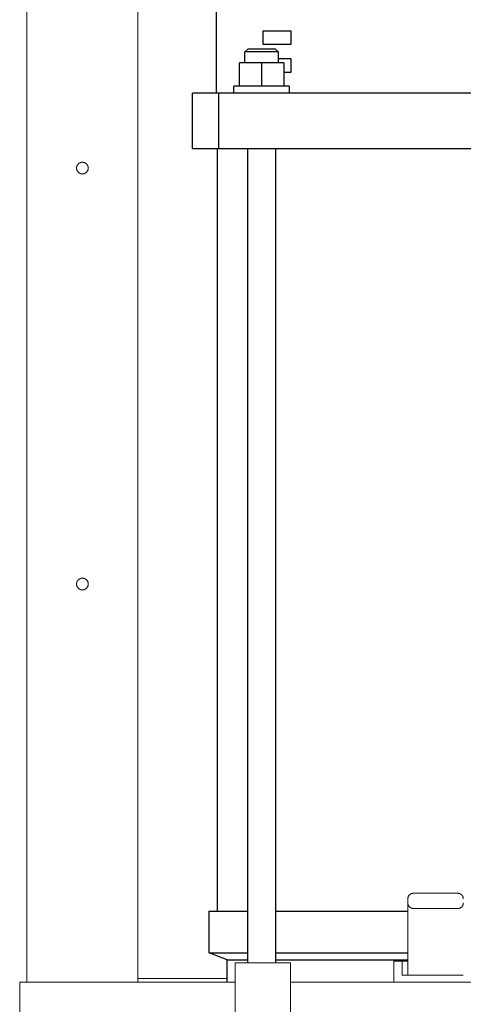
# Model space of a CAD drawing. Units: millimetres. Extents: x -1352 to 1976, y 3993 to 9094.
# Drawn here: x 0 to 160, y 6259 to 6614 of the extents above; entities that cross this region are included whole.
import ezdxf

# ---------------------------------------------------------------- set-up
doc = ezdxf.new("R2010")
doc.units = ezdxf.units.MM
for name, color, linetype, lineweight, true_color in [('Make2D$Visible$Curves$0', 254, 'Continuous', 0, 0xbebebe), ('Make2D$Visible$Curves$3DCOLOR40', 40, 'Continuous', 0, 0xffbf00), ('Make2D$Visible$Curves$3DCPCOLOR253', 7, 'Continuous', 0, 0xadadad), ('Make2D$Visible$Curves$3DCPCOLOR254', 7, 'Continuous', 0, 0xd6d6d6)]:
    doc.layers.add(name, color=color, linetype=linetype, lineweight=lineweight, true_color=true_color)
doc.layers.add('Make2D$Visible$Curves$1', color=7, linetype='Continuous', true_color=0x000000)
doc.layers.add('Make2D$Visible$Curves$3', color=7, linetype='Continuous', true_color=0x000000)

msp = doc.modelspace()

# ---------------------------------------------------------------- linework, layer by layer
at = {"layer": 'Make2D$Visible$Curves$0'}
for points in [[(140.59, 6298.39), (140.63, 6298.44), (140.69, 6298.49), (140.74, 6298.53), (140.79, 6298.57), (140.85, 6298.61), (140.9, 6298.65), (140.96, 6298.69), (141.02, 6298.72), (141.08, 6298.75), (141.14, 6298.79), (141.2, 6298.81), (141.27, 6298.84), (141.33, 6298.86), (141.39, 6298.89), (141.46, 6298.9), (141.53, 6298.92), (141.59, 6298.94), (141.66, 6298.95), (141.73, 6298.96), (141.8, 6298.97), (141.86, 6298.97), (141.93, 6298.98), (142, 6298.98)], [(158, 6298.98), (142, 6298.98)], [(158, 6298.98), (158.07, 6298.98), (158.14, 6298.97), (158.2, 6298.97), (158.27, 6298.96), (158.34, 6298.95), (158.41, 6298.94), (158.47, 6298.92), (158.54, 6298.9), (158.61, 6298.89), (158.67, 6298.86), (158.73, 6298.84), (158.8, 6298.81), (158.86, 6298.79), (158.92, 6298.75), (158.98, 6298.72), (159.04, 6298.69), (159.1, 6298.65), (159.15, 6298.61), (159.21, 6298.57), (159.26, 6298.53), (159.31, 6298.49), (159.37, 6298.44), (159.41, 6298.39)], [(140, 6296.98), (140, 6297.05), (140, 6297.12), (140.01, 6297.18), (140.02, 6297.25), (140.03, 6297.32), (140.04, 6297.39), (140.06, 6297.45), (140.07, 6297.52), (140.09, 6297.58), (140.12, 6297.65), (140.14, 6297.71), (140.17, 6297.78), (140.19, 6297.84), (140.22, 6297.9), (140.26, 6297.96), (140.29, 6298.02), (140.33, 6298.08), (140.37, 6298.13), (140.41, 6298.19), (140.45, 6298.24), (140.49, 6298.29), (140.54, 6298.34), (140.59, 6298.39)], [(140, 6295.48), (140, 6296.98)], [(140.59, 6294.06), (140.54, 6294.11), (140.49, 6294.16), (140.45, 6294.22), (140.41, 6294.27), (140.37, 6294.33), (140.33, 6294.38), (140.29, 6294.44), (140.26, 6294.5), (140.22, 6294.56), (140.19, 6294.62), (140.17, 6294.68), (140.14, 6294.75), (140.12, 6294.81), (140.09, 6294.87), (140.07, 6294.94), (140.06, 6295.01), (140.04, 6295.07), (140.03, 6295.14), (140.02, 6295.21), (140.01, 6295.27), (140, 6295.34), (140, 6295.41), (140, 6295.48)], [(140, 6295.48), (140, 6269.48)], [(159.41, 6298.39), (159.46, 6298.34), (159.51, 6298.29), (159.55, 6298.24), (159.59, 6298.19), (159.63, 6298.13), (159.67, 6298.08), (159.71, 6298.02), (159.74, 6297.96), (159.78, 6297.9), (159.81, 6297.84), (159.83, 6297.78), (159.86, 6297.71), (159.88, 6297.65), (159.91, 6297.58), (159.93, 6297.52), (159.94, 6297.45), (159.96, 6297.39), (159.97, 6297.32), (159.98, 6297.25), (159.99, 6297.18), (160, 6297.12), (160, 6297.05), (160, 6296.98)], [(160, 6295.48), (160, 6295.41), (160, 6295.34), (159.99, 6295.27), (159.98, 6295.21), (159.97, 6295.14), (159.96, 6295.07), (159.94, 6295.01), (159.93, 6294.94), (159.91, 6294.87), (159.88, 6294.81), (159.86, 6294.75), (159.83, 6294.68), (159.81, 6294.62), (159.78, 6294.56), (159.74, 6294.5), (159.71, 6294.44), (159.67, 6294.38), (159.63, 6294.33), (159.59, 6294.27), (159.55, 6294.22), (159.51, 6294.16), (159.46, 6294.11), (159.41, 6294.06)], [(142, 6293.48), (141.93, 6293.48), (141.86, 6293.48), (141.8, 6293.49), (141.73, 6293.5), (141.66, 6293.51), (141.59, 6293.52), (141.53, 6293.54), (141.46, 6293.55), (141.39, 6293.57), (141.33, 6293.59), (141.27, 6293.62), (141.2, 6293.64), (141.14, 6293.67), (141.08, 6293.7), (141.02, 6293.74), (140.96, 6293.77), (140.9, 6293.81), (140.85, 6293.85), (140.79, 6293.89), (140.74, 6293.93), (140.69, 6293.97), (140.63, 6294.02), (140.59, 6294.06)], [(142, 6293.48), (158, 6293.48)], [(159.41, 6294.06), (159.37, 6294.02), (159.31, 6293.97), (159.26, 6293.93), (159.21, 6293.89), (159.15, 6293.85), (159.1, 6293.81), (159.04, 6293.77), (158.98, 6293.74), (158.92, 6293.7), (158.86, 6293.67), (158.8, 6293.64), (158.73, 6293.62), (158.67, 6293.59), (158.61, 6293.57), (158.54, 6293.55), (158.47, 6293.54), (158.41, 6293.52), (158.34, 6293.51), (158.27, 6293.5), (158.2, 6293.49), (158.14, 6293.48), (158.07, 6293.48), (158, 6293.48)], [(160, 6269.48), (150, 6269.48)]]:
    msp.add_lwpolyline(points, dxfattribs=at)
at = {"layer": 'Make2D$Visible$Curves$1', "color": 251, "true_color": 0x545454}
for points in [[(62.35, 6567.48), (62.35, 6587.48)], [(71.88, 6587.48), (62.35, 6587.48)], [(71.88, 6567.48), (71.88, 6587.48)], [(87.83, 6587.48), (71.88, 6587.48)], [(206.87, 6587.48), (87.83, 6587.48)], [(62.35, 6567.48), (71.88, 6567.48)], [(71.88, 6567.48), (87.83, 6567.48)], [(87.83, 6567.48), (206.87, 6567.48)]]:
    msp.add_lwpolyline(points, dxfattribs=at)
at = {"layer": 'Make2D$Visible$Curves$3', "color": 9, "true_color": 0xbbbbbb}
for points in [[(70.85, 6697.48), (70.85, 6587.48)], [(87.85, 6604.98), (87.85, 6609.98)], [(87.85, 6609.98), (97.85, 6609.98)], [(97.85, 6609.98), (97.85, 6604.98)], [(97.85, 6604.98), (87.85, 6604.98)], [(81.25, 6602.38), (82.25, 6603.38)], [(81.25, 6598.38), (81.25, 6602.38)], [(87.25, 6602.38), (81.25, 6602.38)], [(87.25, 6603.38), (82.25, 6603.38)], [(92.25, 6603.38), (87.25, 6603.38)], [(93.25, 6602.38), (87.25, 6602.38)], [(92.25, 6603.38), (93.25, 6602.38)], [(93.25, 6602.38), (93.25, 6598.38)], [(79.25, 6589.98), (79.25, 6598.38)], [(87.25, 6598.38), (79.25, 6598.38)], [(87.25, 6598.38), (87.25, 6589.98)], [(95.25, 6598.38), (87.25, 6598.38)], [(93.25, 6599.98), (97.85, 6599.98)], [(95.25, 6598.38), (95.25, 6589.98)], [(97.85, 6599.98), (97.85, 6594.98)], [(97.85, 6594.98), (95.25, 6594.98)], [(77.25, 6587.48), (77.25, 6589.98)], [(97.25, 6589.98), (77.25, 6589.98)], [(97.25, 6589.98), (97.25, 6587.48)], [(71.35, 6292.48), (71.35, 6567.48)], [(82.25, 6273.93), (82.25, 6567.48)], [(92.25, 6567.48), (92.25, 6273.93)], [(68.35, 6277.48), (68.35, 6292.48)], [(68.35, 6292.48), (82.25, 6292.48)], [(92.25, 6292.48), (140, 6292.48)], [(74.85, 6274.98), (68.35, 6277.48)], [(68.35, 6277.48), (82.25, 6277.48)], [(92.25, 6277.48), (140, 6277.48)], [(74.85, 6274.98), (82.25, 6274.98)], [(74.85, 6266.93), (74.85, 6274.98)], [(92.25, 6274.98), (140, 6274.98)]]:
    msp.add_lwpolyline(points, dxfattribs=at)
at = {"layer": 'Make2D$Visible$Curves$3DCOLOR40'}
for points in [[(138, 6274.48), (135, 6274.48)], [(135, 6266.93), (135, 6274.48)], [(138, 6269.48), (138, 6274.48)], [(140, 6274.48), (138, 6274.48)], [(150, 6269.48), (138, 6269.48)]]:
    msp.add_lwpolyline(points, dxfattribs=at)
at = {"layer": 'Make2D$Visible$Curves$3DCPCOLOR253'}
for points in [[(2.62, 6266.93), (2.62, 7325.48)], [(42.62, 6266.93), (42.62, 6704.64)], [(20.52, 6560.48), (20.53, 6560.55), (20.53, 6560.62), (20.54, 6560.7), (20.54, 6560.77), (20.56, 6560.84), (20.57, 6560.91), (20.59, 6560.98), (20.6, 6561.05), (20.63, 6561.12), (20.65, 6561.19), (20.67, 6561.26), (20.7, 6561.32), (20.73, 6561.39), (20.77, 6561.46), (20.8, 6561.52), (20.84, 6561.58), (20.88, 6561.64), (20.92, 6561.7), (20.96, 6561.76), (21.01, 6561.82), (21.05, 6561.87), (21.1, 6561.93), (21.15, 6561.98), (21.21, 6562.03), (21.26, 6562.07), (21.32, 6562.12), (21.37, 6562.17), (21.43, 6562.21), (21.49, 6562.25), (21.55, 6562.29), (21.62, 6562.32), (21.68, 6562.36), (21.75, 6562.39), (21.81, 6562.42), (21.88, 6562.44), (21.95, 6562.47), (22.02, 6562.49), (22.09, 6562.51), (22.16, 6562.53), (22.23, 6562.54), (22.3, 6562.55), (22.37, 6562.56), (22.44, 6562.57), (22.52, 6562.58), (22.59, 6562.58), (22.66, 6562.58), (22.73, 6562.58), (22.81, 6562.57), (22.88, 6562.56), (22.95, 6562.55), (23.02, 6562.54), (23.09, 6562.53), (23.16, 6562.51), (23.23, 6562.49), (23.3, 6562.47), (23.37, 6562.44), (23.44, 6562.42), (23.5, 6562.39), (23.57, 6562.36), (23.63, 6562.32), (23.7, 6562.29), (23.76, 6562.25), (23.82, 6562.21), (23.88, 6562.17), (23.93, 6562.12), (23.99, 6562.07), (24.04, 6562.03), (24.1, 6561.98), (24.15, 6561.93), (24.2, 6561.87), (24.24, 6561.82), (24.29, 6561.76), (24.33, 6561.7), (24.37, 6561.64), (24.41, 6561.58), (24.45, 6561.52), (24.48, 6561.46), (24.52, 6561.39), (24.55, 6561.32), (24.58, 6561.26), (24.6, 6561.19), (24.62, 6561.12), (24.65, 6561.05), (24.66, 6560.98), (24.68, 6560.91), (24.69, 6560.84), (24.71, 6560.77), (24.71, 6560.7), (24.72, 6560.62), (24.72, 6560.55), (24.72, 6560.48)], [(24.72, 6560.48), (24.72, 6560.41), (24.72, 6560.33), (24.71, 6560.26), (24.71, 6560.19), (24.69, 6560.12), (24.68, 6560.05), (24.66, 6559.98), (24.65, 6559.91), (24.62, 6559.84), (24.6, 6559.77), (24.58, 6559.7), (24.55, 6559.63), (24.52, 6559.57), (24.48, 6559.5), (24.45, 6559.44), (24.41, 6559.38), (24.37, 6559.32), (24.33, 6559.26), (24.29, 6559.2), (24.24, 6559.14), (24.2, 6559.09), (24.15, 6559.03), (24.1, 6558.98), (24.04, 6558.93), (23.99, 6558.88), (23.93, 6558.84), (23.88, 6558.79), (23.82, 6558.75), (23.76, 6558.71), (23.7, 6558.67), (23.63, 6558.64), (23.57, 6558.6), (23.5, 6558.57), (23.44, 6558.54), (23.37, 6558.52), (23.3, 6558.49), (23.23, 6558.47), (23.16, 6558.45), (23.09, 6558.43), (23.02, 6558.42), (22.95, 6558.4), (22.88, 6558.39), (22.81, 6558.39), (22.73, 6558.38), (22.66, 6558.38), (22.59, 6558.38), (22.52, 6558.38), (22.44, 6558.39), (22.37, 6558.39), (22.3, 6558.4), (22.23, 6558.42), (22.16, 6558.43), (22.09, 6558.45), (22.02, 6558.47), (21.95, 6558.49), (21.88, 6558.52), (21.81, 6558.54), (21.75, 6558.57), (21.68, 6558.6), (21.62, 6558.64), (21.55, 6558.67), (21.49, 6558.71), (21.43, 6558.75), (21.37, 6558.79), (21.32, 6558.84), (21.26, 6558.88), (21.21, 6558.93), (21.15, 6558.98), (21.1, 6559.03), (21.05, 6559.09), (21.01, 6559.14), (20.96, 6559.2), (20.92, 6559.26), (20.88, 6559.32), (20.84, 6559.38), (20.8, 6559.44), (20.77, 6559.5), (20.73, 6559.57), (20.7, 6559.63), (20.67, 6559.7), (20.65, 6559.77), (20.63, 6559.84), (20.6, 6559.91), (20.59, 6559.98), (20.57, 6560.05), (20.56, 6560.12), (20.54, 6560.19), (20.54, 6560.26), (20.53, 6560.33), (20.53, 6560.41), (20.52, 6560.48)], [(20.52, 6410.48), (20.53, 6410.55), (20.53, 6410.62), (20.54, 6410.7), (20.54, 6410.77), (20.56, 6410.84), (20.57, 6410.91), (20.59, 6410.98), (20.6, 6411.05), (20.63, 6411.12), (20.65, 6411.19), (20.67, 6411.26), (20.7, 6411.32), (20.73, 6411.39), (20.77, 6411.46), (20.8, 6411.52), (20.84, 6411.58), (20.88, 6411.64), (20.92, 6411.7), (20.96, 6411.76), (21.01, 6411.82), (21.05, 6411.87), (21.1, 6411.93), (21.15, 6411.98), (21.21, 6412.03), (21.26, 6412.07), (21.32, 6412.12), (21.37, 6412.17), (21.43, 6412.21), (21.49, 6412.25), (21.55, 6412.29), (21.62, 6412.32), (21.68, 6412.36), (21.75, 6412.39), (21.81, 6412.42), (21.88, 6412.44), (21.95, 6412.47), (22.02, 6412.49), (22.09, 6412.51), (22.16, 6412.53), (22.23, 6412.54), (22.3, 6412.55), (22.37, 6412.56), (22.44, 6412.57), (22.52, 6412.58), (22.59, 6412.58), (22.66, 6412.58), (22.73, 6412.58), (22.81, 6412.57), (22.88, 6412.56), (22.95, 6412.55), (23.02, 6412.54), (23.09, 6412.53), (23.16, 6412.51), (23.23, 6412.49), (23.3, 6412.47), (23.37, 6412.44), (23.44, 6412.42), (23.5, 6412.39), (23.57, 6412.36), (23.63, 6412.32), (23.7, 6412.29), (23.76, 6412.25), (23.82, 6412.21), (23.88, 6412.17), (23.93, 6412.12), (23.99, 6412.07), (24.04, 6412.03), (24.1, 6411.98), (24.15, 6411.93), (24.2, 6411.87), (24.24, 6411.82), (24.29, 6411.76), (24.33, 6411.7), (24.37, 6411.64), (24.41, 6411.58), (24.45, 6411.52), (24.48, 6411.46), (24.52, 6411.39), (24.55, 6411.32), (24.58, 6411.26), (24.6, 6411.19), (24.62, 6411.12), (24.65, 6411.05), (24.66, 6410.98), (24.68, 6410.91), (24.69, 6410.84), (24.71, 6410.77), (24.71, 6410.7), (24.72, 6410.62), (24.72, 6410.55), (24.72, 6410.48)], [(24.72, 6410.48), (24.72, 6410.41), (24.72, 6410.33), (24.71, 6410.26), (24.71, 6410.19), (24.69, 6410.12), (24.68, 6410.05), (24.66, 6409.98), (24.65, 6409.91), (24.62, 6409.84), (24.6, 6409.77), (24.58, 6409.7), (24.55, 6409.63), (24.52, 6409.57), (24.48, 6409.5), (24.45, 6409.44), (24.41, 6409.38), (24.37, 6409.32), (24.33, 6409.26), (24.29, 6409.2), (24.24, 6409.14), (24.2, 6409.09), (24.15, 6409.03), (24.1, 6408.98), (24.04, 6408.93), (23.99, 6408.88), (23.93, 6408.84), (23.88, 6408.79), (23.82, 6408.75), (23.76, 6408.71), (23.7, 6408.67), (23.63, 6408.64), (23.57, 6408.6), (23.5, 6408.57), (23.44, 6408.54), (23.37, 6408.52), (23.3, 6408.49), (23.23, 6408.47), (23.16, 6408.45), (23.09, 6408.43), (23.02, 6408.42), (22.95, 6408.4), (22.88, 6408.39), (22.81, 6408.39), (22.73, 6408.38), (22.66, 6408.38), (22.59, 6408.38), (22.52, 6408.38), (22.44, 6408.39), (22.37, 6408.39), (22.3, 6408.4), (22.23, 6408.42), (22.16, 6408.43), (22.09, 6408.45), (22.02, 6408.47), (21.95, 6408.49), (21.88, 6408.52), (21.81, 6408.54), (21.75, 6408.57), (21.68, 6408.6), (21.62, 6408.64), (21.55, 6408.67), (21.49, 6408.71), (21.43, 6408.75), (21.37, 6408.79), (21.32, 6408.84), (21.26, 6408.88), (21.21, 6408.93), (21.15, 6408.98), (21.1, 6409.03), (21.05, 6409.09), (21.01, 6409.14), (20.96, 6409.2), (20.92, 6409.26), (20.88, 6409.32), (20.84, 6409.38), (20.8, 6409.44), (20.77, 6409.5), (20.73, 6409.57), (20.7, 6409.63), (20.67, 6409.7), (20.65, 6409.77), (20.63, 6409.84), (20.6, 6409.91), (20.59, 6409.98), (20.57, 6410.05), (20.56, 6410.12), (20.54, 6410.19), (20.54, 6410.26), (20.53, 6410.33), (20.53, 6410.41), (20.52, 6410.48)]]:
    msp.add_lwpolyline(points, dxfattribs=at)
at = {"layer": 'Make2D$Visible$Curves$3DCPCOLOR254'}
for points in [[(77.71, 6273.93), (97.71, 6273.93)], [(77.71, 6273.93), (77.71, 6224.48)], [(97.71, 6224.48), (97.71, 6273.93)], [(42.63, 6268.28), (74.85, 6268.28)]]:
    msp.add_lwpolyline(points, dxfattribs=at)
at = {"layer": 'Make2D$Visible$Curves$3DCPCOLOR254', "color": 254, "true_color": 0xd6d6d6}
for points in [[(0, 6266.93), (0, 6222.48)], [(0, 6266.93), (77.71, 6266.93)], [(97.71, 6266.93), (287.5, 6266.93)]]:
    msp.add_lwpolyline(points, dxfattribs=at)

doc.saveas('drawing.dxf')
